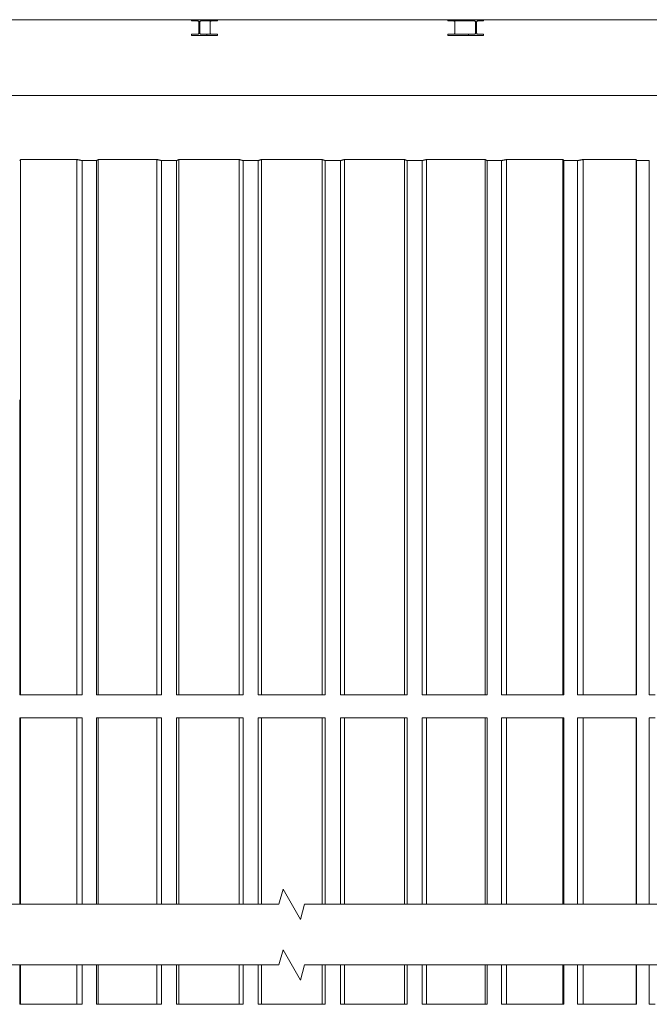
# Model space of a CAD drawing. Units: inches. Extents: x 94 to 2456, y 56 to 1594.
# Drawn here: x 661 to 827, y 548 to 808 of the extents above; entities that cross this region are included whole.
import ezdxf

# ---------------------------------------------------------------- set-up
doc = ezdxf.new("R2010")
doc.units = ezdxf.units.IN
doc.header["$LTSCALE"] = 75
doc.header["$MEASUREMENT"] = 0
doc.layers.add('Break Line (ANSI)', color=9, linetype='Continuous', lineweight=15, true_color=0x808080)
doc.layers.add('Visible Narrow (ANSI)', color=9, linetype='Continuous', lineweight=9, true_color=0x808080)
doc.layers.add('Visible (ANSI)', color=7, linetype='Continuous', lineweight=15)

msp = doc.modelspace()

# ---------------------------------------------------------------- linework, layer by layer
at = {"layer": 'Break Line (ANSI)', "flags": 128}
for points in [[(539.81017, 573.94913), (729.58745, 573.94913), (730.65925, 577.94915), (735.27805, 569.94914), (736.34984, 573.94913), (926.12712, 573.94913)], [(539.81017, 557.94913), (729.58745, 557.94913), (730.65925, 561.94914), (735.27805, 553.94914), (736.34984, 557.94913), (926.12712, 557.94913)]]:
    msp.add_lwpolyline(points, dxfattribs=at)
at = {"layer": 'Visible (ANSI)'}
for p, q in [((706.53192, 807.50396), (638.93792, 807.50396)), ((706.53192, 807.15896), (706.53192, 807.50396)), ((706.53192, 807.50396), (710.57768, 807.50396)), ((708.16617, 807.15896), (706.53192, 807.15896)), ((708.41529, 803.93896), (708.41529, 806.90896)), ((708.69431, 806.90896), (708.69431, 803.93896)), ((710.57768, 807.15896), (708.94343, 807.15896)), ((710.57827, 807.50396), (710.57768, 807.50396)), ((710.57768, 807.50396), (710.57768, 807.15896)), ((713.31879, 807.15896), (710.57768, 807.15896)), ((779.62235, 807.50396), (710.57827, 807.50396)), ((774.16052, 807.15896), (779.62352, 807.15896)), ((779.62235, 807.50396), (779.62352, 807.50396)), ((779.62352, 807.15896), (779.62352, 807.50396)), ((779.62352, 807.50396), (783.62667, 807.50396)), ((781.24056, 807.15896), (779.62352, 807.15896)), ((781.48706, 803.93896), (781.48706, 806.90896)), ((781.76314, 806.90896), (781.76314, 803.93896)), ((783.62667, 807.15896), (782.00963, 807.15896)), ((849.78076, 807.50396), (783.62667, 807.50396)), ((783.62667, 807.50396), (783.62667, 807.15896)), ((706.53192, 803.34396), (706.53192, 803.68896)), ((706.53192, 803.68896), (708.16617, 803.68896)), ((710.57768, 803.34396), (706.53192, 803.34396)), ((708.94343, 803.68896), (710.57768, 803.68896)), ((713.31879, 803.68896), (710.57768, 803.68896)), ((710.57768, 803.68896), (710.57768, 803.34396)), ((713.31879, 803.34396), (710.57768, 803.34396)), ((774.16052, 803.68896), (779.62352, 803.68896)), ((774.16052, 803.34396), (779.62352, 803.34396)), ((779.62352, 803.34396), (779.62352, 803.68896)), ((779.62352, 803.68896), (781.24056, 803.68896)), ((783.62667, 803.34396), (779.62352, 803.34396)), ((782.00963, 803.68896), (783.62667, 803.68896)), ((783.62667, 803.68896), (783.62667, 803.34396))]:
    msp.add_line(p, q, dxfattribs=at)
at = {"layer": 'Visible (ANSI)', "color": 9, "true_color": 0xc0c0c0}
for p, q in [((965.65176, 787.50396), (473.95865, 787.50396)), ((661.38473, 707.17696), (661.38473, 770.58867)), ((676.26116, 707.17696), (676.26116, 770.58867)), ((677.59742, 770.30196), (677.59742, 707.17696)), ((681.42724, 770.30196), (677.59742, 770.30196)), ((681.42724, 707.17696), (681.42724, 770.30196)), ((681.88577, 707.17696), (681.88577, 770.58867)), ((697.3831, 707.17696), (697.3831, 770.58867)), ((698.57608, 770.30196), (698.57608, 707.17696)), ((702.53167, 770.30196), (698.57608, 770.30196)), ((702.53167, 707.17696), (702.53167, 770.30196)), ((703.19241, 707.17696), (703.19241, 770.58867)), ((719.06625, 707.17696), (719.06625, 770.58867)), ((720.09714, 770.30196), (720.09714, 707.17696)), ((724.11611, 770.30196), (720.09714, 770.30196)), ((724.11611, 707.17696), (724.11611, 770.30196)), ((724.96865, 707.17696), (724.96865, 770.58867)), ((740.96865, 707.17696), (740.96865, 770.58867)), ((741.82119, 770.30196), (741.82119, 707.17696)), ((745.84015, 770.30196), (741.82119, 770.30196)), ((745.84015, 707.17696), (745.84015, 770.30196)), ((746.87105, 707.17696), (746.87105, 770.58867)), ((762.74488, 707.17696), (762.74488, 770.58867)), ((763.40563, 770.30196), (763.40563, 707.17696)), ((767.36121, 770.30196), (763.40563, 770.30196)), ((767.36121, 707.17696), (767.36121, 770.30196)), ((768.55419, 707.17696), (768.55419, 770.58867)), ((784.05152, 707.17696), (784.05152, 770.58867)), ((784.51006, 770.30196), (784.51006, 707.17696)), ((788.33988, 770.30196), (784.51006, 770.30196)), ((788.33988, 707.17696), (788.33988, 770.30196)), ((789.67614, 707.17696), (789.67614, 770.58867)), ((804.55256, 707.17696), (804.55256, 770.58867)), ((804.80165, 770.30196), (804.80165, 707.17696)), ((808.44531, 770.30196), (804.80165, 770.30196)), ((808.44531, 707.17696), (808.44531, 770.30196)), ((809.90377, 707.17696), (809.90377, 770.58867)), ((823.92468, 707.17696), (823.92468, 770.58867)), ((823.96039, 770.30196), (823.96039, 707.17696)), ((827.36042, 770.30196), (823.96039, 770.30196)), ((827.36042, 707.17696), (827.36042, 770.30196)), ((661.13565, 629.21696), (661.13565, 707.17696)), ((661.38473, 629.21696), (661.38473, 707.17696)), ((676.26116, 629.21696), (676.26116, 707.17696)), ((677.59742, 707.17696), (677.59742, 629.21696)), ((681.42724, 629.21696), (681.42724, 707.17696)), ((681.88577, 629.21696), (681.88577, 707.17696)), ((697.3831, 629.21696), (697.3831, 707.17696)), ((698.57608, 707.17696), (698.57608, 629.21696)), ((702.53167, 629.21696), (702.53167, 707.17696)), ((703.19241, 629.21696), (703.19241, 707.17696)), ((719.06625, 629.21696), (719.06625, 707.17696)), ((720.09714, 707.17696), (720.09714, 629.21696)), ((724.11611, 629.21696), (724.11611, 707.17696)), ((724.96865, 629.21696), (724.96865, 707.17696)), ((740.96865, 629.21696), (740.96865, 707.17696)), ((741.82119, 707.17696), (741.82119, 629.21696)), ((745.84015, 629.21696), (745.84015, 707.17696)), ((746.87105, 629.21696), (746.87105, 707.17696)), ((762.74488, 629.21696), (762.74488, 707.17696)), ((763.40563, 707.17696), (763.40563, 629.21696)), ((767.36121, 629.21696), (767.36121, 707.17696)), ((768.55419, 629.21696), (768.55419, 707.17696)), ((784.05152, 629.21696), (784.05152, 707.17696)), ((784.51006, 707.17696), (784.51006, 629.21696)), ((788.33988, 629.21696), (788.33988, 707.17696)), ((789.67614, 629.21696), (789.67614, 707.17696)), ((804.55256, 629.21696), (804.55256, 707.17696)), ((804.80165, 707.17696), (804.80165, 629.21696)), ((808.44531, 629.21696), (808.44531, 707.17696)), ((809.90377, 629.21696), (809.90377, 707.17696)), ((823.92468, 629.21696), (823.92468, 707.17696)), ((823.96039, 707.17696), (823.96039, 629.21696)), ((827.36042, 629.21696), (827.36042, 707.17696)), ((661.13565, 629.21696), (661.38473, 629.21696)), ((661.38473, 629.21696), (676.26116, 629.21696)), ((676.26116, 629.21696), (677.59742, 629.21696)), ((681.42724, 629.21696), (681.88577, 629.21696)), ((681.88577, 629.21696), (697.3831, 629.21696)), ((697.3831, 629.21696), (698.57608, 629.21696)), ((702.53167, 629.21696), (703.19241, 629.21696)), ((703.19241, 629.21696), (719.06625, 629.21696)), ((719.06625, 629.21696), (720.09714, 629.21696)), ((724.11611, 629.21696), (724.96865, 629.21696)), ((724.96865, 629.21696), (740.96865, 629.21696)), ((740.96865, 629.21696), (741.82119, 629.21696)), ((745.84015, 629.21696), (746.87105, 629.21696)), ((746.87105, 629.21696), (762.74488, 629.21696)), ((762.74488, 629.21696), (763.40563, 629.21696)), ((767.36121, 629.21696), (768.55419, 629.21696)), ((768.55419, 629.21696), (784.05152, 629.21696)), ((784.05152, 629.21696), (784.51006, 629.21696)), ((788.33988, 629.21696), (789.67614, 629.21696)), ((789.67614, 629.21696), (804.55256, 629.21696)), ((804.55256, 629.21696), (804.80165, 629.21696)), ((808.44531, 629.21696), (809.90377, 629.21696)), ((809.90377, 629.21696), (823.92468, 629.21696)), ((823.92468, 629.21696), (823.96039, 629.21696)), ((827.36042, 629.21696), (828.91809, 629.21696)), ((661.13565, 573.94913), (661.13565, 623.21696)), ((661.13565, 623.21696), (661.38473, 623.21696)), ((661.38473, 573.94913), (661.38473, 623.21696)), ((661.38473, 623.21696), (676.26116, 623.21696)), ((676.26116, 623.21696), (677.59742, 623.21696)), ((676.26116, 573.94913), (676.26116, 623.21696)), ((677.59742, 623.21696), (677.59742, 573.94913)), ((681.42724, 573.94913), (681.42724, 623.21696)), ((681.42724, 623.21696), (681.88577, 623.21696)), ((681.88577, 573.94913), (681.88577, 623.21696)), ((681.88577, 623.21696), (697.3831, 623.21696)), ((697.3831, 623.21696), (698.57608, 623.21696)), ((697.3831, 573.94913), (697.3831, 623.21696)), ((698.57608, 623.21696), (698.57608, 573.94913)), ((702.53167, 573.94913), (702.53167, 623.21696)), ((702.53167, 623.21696), (703.19241, 623.21696)), ((703.19241, 573.94913), (703.19241, 623.21696)), ((703.19241, 623.21696), (719.06625, 623.21696)), ((719.06625, 623.21696), (720.09714, 623.21696)), ((719.06625, 573.94913), (719.06625, 623.21696)), ((720.09714, 623.21696), (720.09714, 573.94913)), ((724.11611, 573.94913), (724.11611, 623.21696)), ((724.11611, 623.21696), (724.96865, 623.21696)), ((724.96865, 573.94913), (724.96865, 623.21696)), ((724.96865, 623.21696), (740.96865, 623.21696)), ((740.96865, 623.21696), (741.82119, 623.21696)), ((740.96865, 573.94913), (740.96865, 623.21696)), ((741.82119, 623.21696), (741.82119, 573.94913)), ((745.84015, 573.94913), (745.84015, 623.21696)), ((745.84015, 623.21696), (746.87105, 623.21696)), ((746.87105, 573.94913), (746.87105, 623.21696)), ((746.87105, 623.21696), (762.74488, 623.21696)), ((762.74488, 623.21696), (763.40563, 623.21696)), ((762.74488, 573.94913), (762.74488, 623.21696)), ((763.40563, 623.21696), (763.40563, 573.94913)), ((767.36121, 573.94913), (767.36121, 623.21696)), ((767.36121, 623.21696), (768.55419, 623.21696)), ((768.55419, 573.94913), (768.55419, 623.21696)), ((768.55419, 623.21696), (784.05152, 623.21696)), ((784.05152, 623.21696), (784.51006, 623.21696)), ((784.05152, 573.94913), (784.05152, 623.21696)), ((784.51006, 623.21696), (784.51006, 573.94913)), ((788.33988, 573.94913), (788.33988, 623.21696)), ((788.33988, 623.21696), (789.67614, 623.21696)), ((789.67614, 573.94913), (789.67614, 623.21696)), ((789.67614, 623.21696), (804.55256, 623.21696)), ((804.55256, 623.21696), (804.80165, 623.21696)), ((804.55256, 573.94913), (804.55256, 623.21696)), ((804.80165, 623.21696), (804.80165, 573.94913)), ((808.44531, 573.94913), (808.44531, 623.21696)), ((808.44531, 623.21696), (809.90377, 623.21696)), ((809.90377, 573.94913), (809.90377, 623.21696)), ((809.90377, 623.21696), (823.92468, 623.21696)), ((823.92468, 623.21696), (823.96039, 623.21696)), ((823.92468, 573.94913), (823.92468, 623.21696)), ((823.96039, 623.21696), (823.96039, 573.94913)), ((827.36042, 573.94913), (827.36042, 623.21696)), ((827.36042, 623.21696), (828.91809, 623.21696)), ((661.13565, 547.53883), (661.13565, 557.94913)), ((661.38473, 547.53883), (661.38473, 557.94913)), ((676.26116, 547.53883), (676.26116, 557.94913)), ((677.59742, 557.94913), (677.59742, 547.53883)), ((681.42724, 547.53883), (681.42724, 557.94913)), ((681.88577, 547.53883), (681.88577, 557.94913)), ((697.3831, 547.53883), (697.3831, 557.94913)), ((698.57608, 557.94913), (698.57608, 547.53883)), ((702.53167, 547.53883), (702.53167, 557.94913)), ((703.19241, 547.53883), (703.19241, 557.94913)), ((719.06625, 547.53883), (719.06625, 557.94913)), ((720.09714, 557.94913), (720.09714, 547.53883)), ((724.11611, 547.53883), (724.11611, 557.94913)), ((724.96865, 547.53883), (724.96865, 557.94913)), ((740.96865, 547.53883), (740.96865, 557.94913)), ((741.82119, 557.94913), (741.82119, 547.53883)), ((745.84015, 547.53883), (745.84015, 557.94913)), ((746.87105, 547.53883), (746.87105, 557.94913)), ((762.74488, 547.53883), (762.74488, 557.94913)), ((763.40563, 557.94913), (763.40563, 547.53883)), ((767.36121, 547.53883), (767.36121, 557.94913)), ((768.55419, 547.53883), (768.55419, 557.94913)), ((784.05152, 547.53883), (784.05152, 557.94913)), ((784.51006, 557.94913), (784.51006, 547.53883)), ((788.33988, 547.53883), (788.33988, 557.94913)), ((789.67614, 547.53883), (789.67614, 557.94913)), ((804.55256, 547.53883), (804.55256, 557.94913)), ((804.80165, 557.94913), (804.80165, 547.53883)), ((808.44531, 547.53883), (808.44531, 557.94913)), ((809.90377, 547.53883), (809.90377, 557.94913)), ((823.92468, 547.53883), (823.92468, 557.94913)), ((823.96039, 557.94913), (823.96039, 547.53883)), ((827.36042, 547.53883), (827.36042, 557.94913)), ((661.13565, 547.53883), (661.38473, 547.53883)), ((661.38473, 547.53883), (676.26116, 547.53883)), ((676.26116, 547.53883), (677.59742, 547.53883)), ((681.42724, 547.53883), (681.88577, 547.53883)), ((681.88577, 547.53883), (697.3831, 547.53883)), ((697.3831, 547.53883), (698.57608, 547.53883)), ((702.53167, 547.53883), (703.19241, 547.53883)), ((703.19241, 547.53883), (719.06625, 547.53883)), ((719.06625, 547.53883), (720.09714, 547.53883)), ((724.11611, 547.53883), (724.96865, 547.53883)), ((724.96865, 547.53883), (740.96865, 547.53883)), ((740.96865, 547.53883), (741.82119, 547.53883)), ((745.84015, 547.53883), (746.87105, 547.53883)), ((746.87105, 547.53883), (762.74488, 547.53883)), ((762.74488, 547.53883), (763.40563, 547.53883)), ((767.36121, 547.53883), (768.55419, 547.53883)), ((768.55419, 547.53883), (784.05152, 547.53883)), ((784.05152, 547.53883), (784.51006, 547.53883)), ((788.33988, 547.53883), (789.67614, 547.53883)), ((789.67614, 547.53883), (804.55256, 547.53883)), ((804.55256, 547.53883), (804.80165, 547.53883)), ((808.44531, 547.53883), (809.90377, 547.53883)), ((809.90377, 547.53883), (823.92468, 547.53883)), ((823.92468, 547.53883), (823.96039, 547.53883)), ((827.36042, 547.53883), (828.91809, 547.53883))]:
    msp.add_line(p, q, dxfattribs=at)
at = {"layer": 'Visible (ANSI)'}
for centre, major_axis, ratio, start_param, end_param in [((708.16617, 806.90896), (0, 0.25), 0.996492859, 4.71238898, 6.283185307), ((708.94343, 806.90896), (0, 0.25), 0.996492859, 0, 1.570796327), ((781.24056, 806.90896), (0, 0.25), 0.985996037, 4.71238898, 6.283185307), ((782.00963, 806.90896), (0, 0.25), 0.985996037, 0, 1.570796327), ((708.16617, 803.93896), (0, -0.25), 0.996492859, 0, 1.570796327), ((708.94343, 803.93896), (0, -0.25), 0.996492859, 4.71238898, 6.283185307), ((781.24056, 803.93896), (0, -0.25), 0.985996037, 0, 1.570796327), ((782.00963, 803.93896), (0, -0.25), 0.985996037, 4.71238898, 6.283185307)]:
    msp.add_ellipse(centre, major_axis=major_axis, ratio=ratio, start_param=start_param, end_param=end_param, dxfattribs=at)
at = {"layer": 'Visible (ANSI)', "color": 9, "true_color": 0xc0c0c0}
for points, weights in [([(661.13565, 770.30196), (661.25968, 770.44448), (661.38473, 770.58867)], [1, 1.00055325861, 1.00108271164]), ([(661.38473, 770.58867), (668.82294, 770.51529), (676.26116, 770.58867)], [1.2425593438, 1.24386820283, 1.2425593438]), ([(676.26116, 770.58867), (676.93204, 770.44448), (677.59742, 770.30196)], [1.00108271164, 1.00055325861, 1]), ([(681.42724, 770.30196), (681.65556, 770.44448), (681.88577, 770.58867)], [1, 1.00055325861, 1.00108271164]), ([(681.88577, 770.58867), (689.63443, 770.51529), (697.3831, 770.58867)], [1.2425593438, 1.24386820283, 1.2425593438]), ([(697.3831, 770.58867), (697.98205, 770.44448), (698.57608, 770.30196)], [1.00108271164, 1.00055325861, 1]), ([(702.53167, 770.30196), (702.86068, 770.44448), (703.19241, 770.58867)], [1, 1.00055325861, 1.00108271164]), ([(703.19241, 770.58867), (711.12933, 770.51529), (719.06625, 770.58867)], [1.2425593438, 1.24386820283, 1.2425593438]), ([(719.06625, 770.58867), (719.58382, 770.44448), (720.09714, 770.30196)], [1.00108271164, 1.00055325861, 1]), ([(724.11611, 770.30196), (724.54062, 770.44448), (724.96865, 770.58867)], [1, 1.00055325861, 1.00108271164]), ([(724.96865, 770.58867), (732.96865, 770.51529), (740.96865, 770.58867)], [1.2425593438, 1.24386820283, 1.2425593438]), ([(740.96865, 770.58867), (741.39668, 770.44448), (741.82119, 770.30196)], [1.00108271164, 1.00055325861, 1]), ([(745.84015, 770.30196), (746.35347, 770.44448), (746.87105, 770.58867)], [1, 1.00055325861, 1.00108271164]), ([(746.87105, 770.58867), (754.80796, 770.51529), (762.74488, 770.58867)], [1.2425593438, 1.24386820283, 1.2425593438]), ([(762.74488, 770.58867), (763.07662, 770.44448), (763.40563, 770.30196)], [1.00108271164, 1.00055325861, 1]), ([(767.36121, 770.30196), (767.95524, 770.44448), (768.55419, 770.58867)], [1, 1.00055325861, 1.00108271164]), ([(768.55419, 770.58867), (776.30286, 770.51529), (784.05152, 770.58867)], [1.2425593438, 1.24386820283, 1.2425593438]), ([(784.05152, 770.58867), (784.28174, 770.44448), (784.51006, 770.30196)], [1.00108271164, 1.00055325861, 1]), ([(788.33988, 770.30196), (789.00525, 770.44448), (789.67614, 770.58867)], [1, 1.00055325861, 1.00108271164]), ([(789.67614, 770.58867), (797.11435, 770.51529), (804.55256, 770.58867)], [1.2425593438, 1.24386820283, 1.2425593438]), ([(804.55256, 770.58867), (804.67762, 770.44448), (804.80165, 770.30196)], [1.00108271164, 1.00055325861, 1]), ([(808.44531, 770.30196), (809.17153, 770.44448), (809.90377, 770.58867)], [1, 1.00055325861, 1.00108271164]), ([(809.90377, 770.58867), (816.91422, 770.51529), (823.92468, 770.58867)], [1.2425593438, 1.24386820283, 1.2425593438]), ([(823.92468, 770.58867), (823.94261, 770.44448), (823.96039, 770.30196)], [1.00108271164, 1.00055325861, 1])]:
    msp.add_rational_spline(points, weights, degree=2, dxfattribs=at)
at = {"layer": 'Visible Narrow (ANSI)'}
for p, q in [((711.43476, 806.90896), (711.43476, 803.93896)), ((713.31879, 807.50396), (713.31879, 807.15896)), ((774.16052, 807.15896), (774.16052, 807.50396)), ((776.02537, 803.93896), (776.02537, 806.90896)), ((713.31879, 803.68896), (713.31879, 803.34396)), ((774.16052, 803.34396), (774.16052, 803.68896))]:
    msp.add_line(p, q, dxfattribs=at)
for points, knots in [([(711.68391, 807.15896), (711.65262, 807.15896), (711.61925, 807.15269), (711.55787, 807.12717), (711.52985, 807.10793), (711.48561, 807.06354), (711.46644, 807.03543), (711.44101, 806.97383), (711.43476, 806.94035), (711.43476, 806.90896)], [0.9567851145, 0.9567851145, 0.9567851145, 0.9567851145, 1.1959813338, 1.1959813338, 1.435177553, 1.435177553, 1.6743735943, 1.6743735943, 1.9135696355, 1.9135696355, 1.9135696355, 1.9135696355]), ([(776.02537, 806.90896), (776.02537, 806.94035), (776.01919, 806.97383), (775.99403, 807.03543), (775.97506, 807.06354), (775.93128, 807.10793), (775.90356, 807.12717), (775.84281, 807.15269), (775.80979, 807.15896), (775.77883, 807.15896)], [0, 0, 0, 0, 0.2391960412, 0.2391960412, 0.4783920825, 0.4783920825, 0.7175883018, 0.7175883018, 0.956784521, 0.956784521, 0.956784521, 0.956784521]), ([(711.43476, 803.93896), (711.43476, 803.90757), (711.44101, 803.87409), (711.46644, 803.81249), (711.48561, 803.78438), (711.52985, 803.73999), (711.55787, 803.72075), (711.61925, 803.69523), (711.65262, 803.68896), (711.68391, 803.68896)], [-1.9135696355, -1.9135696355, -1.9135696355, -1.9135696355, -1.6743735688, -1.6743735688, -1.4351775021, -1.4351775021, -1.1959813083, -1.1959813083, -0.9567851145, -0.9567851145, -0.9567851145, -0.9567851145]), ([(775.77883, 803.68896), (775.80979, 803.68896), (775.84281, 803.69523), (775.90356, 803.72075), (775.93128, 803.73999), (775.97506, 803.78438), (775.99403, 803.81249), (776.01919, 803.87409), (776.02537, 803.90757), (776.02537, 803.93896)], [-0.956784521, -0.956784521, -0.956784521, -0.956784521, -0.7175883018, -0.7175883018, -0.4783920825, -0.4783920825, -0.2391960412, -0.2391960412, 0, 0, 0, 0])]:
    msp.add_open_spline(points, degree=3, knots=knots, dxfattribs=at)

doc.saveas('drawing.dxf')
